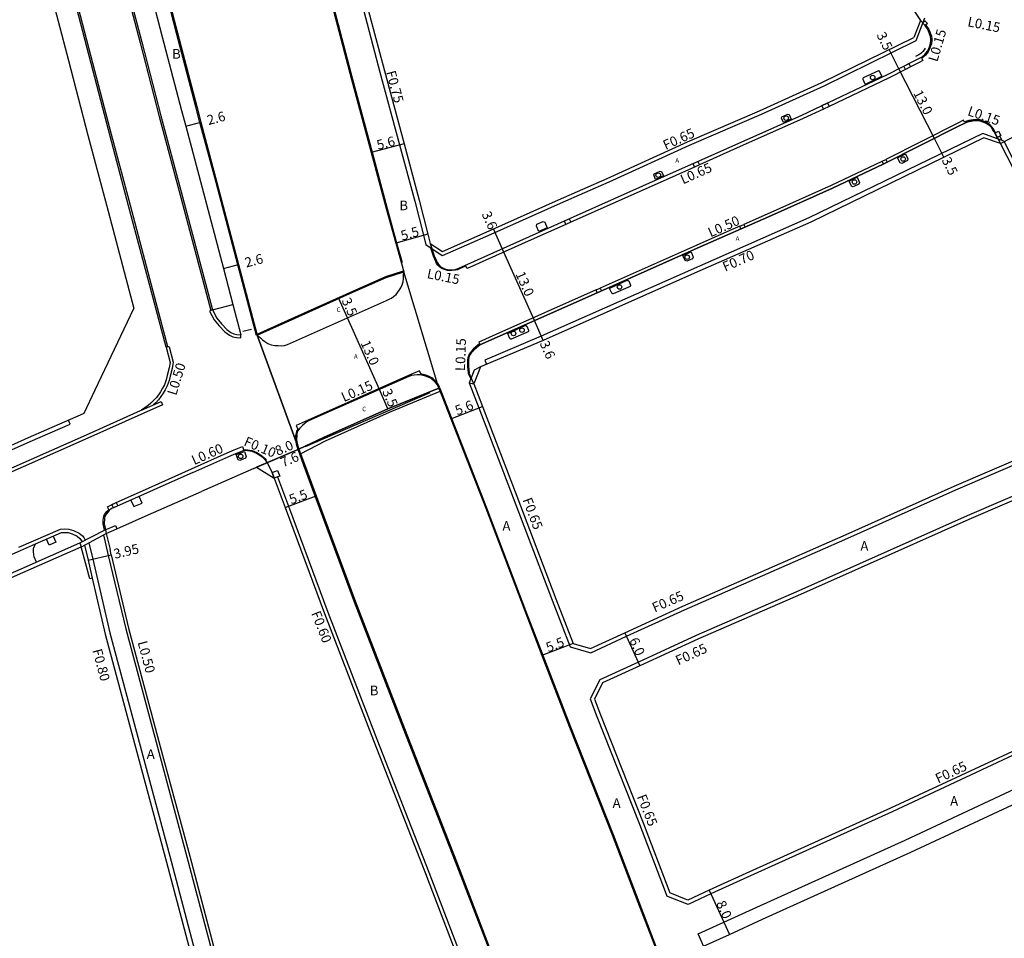
# Model space of a CAD drawing. Units: metres. Extents: x -8000 to -4000, y -114000 to -111000.
# Drawn here: x -7401 to -7238, y -112747 to -112595 of the extents above; entities that cross this region are included whole.
import ezdxf

# ---------------------------------------------------------------- set-up
doc = ezdxf.new("R2010")
doc.units = ezdxf.units.M
doc.header["$LTSCALE"] = 2.5
for name, color, linetype in [('側溝・桝', 7, 'Continuous'), ('幅員', 7, 'Continuous'), ('植栽', 7, 'Continuous'), ('歩道・分離帯・安全施設', 7, 'Continuous'), ('舗装', 7, 'Continuous'), ('道路', 7, 'Continuous')]:
    doc.layers.add(name, color=color, linetype=linetype)
doc.styles.add('YOKO_DECO', font='txt.shx', dxfattribs={"bigfont": 'extfont.shx'})

# ---------------------------------------------------------------- blocks, each defined once
blk = doc.blocks.new('223800')
blk.add_circle((0, 0), 0.75)

msp = doc.modelspace()

# ---------------------------------------------------------------- linework, layer by layer
at = {"layer": '側溝・桝'}
for points in [[(-7392.82, -112555.06), (-7392.46, -112556.55), (-7389.5, -112567.54), (-7388.67, -112570.63), (-7384.71, -112585.61), (-7381.25, -112598.86), (-7378.08, -112611.05), (-7374.73, -112623.61), (-7369.56, -112643.16)], [(-7376.66, -112649.16), (-7378.59, -112641.86), (-7382.85, -112625.76), (-7386.2, -112613.19), (-7389.38, -112600.98), (-7392.81, -112587.81), (-7396.78, -112572.8), (-7397.32, -112570.81)], [(-7348.56, -112577.07), (-7344.84, -112591.29), (-7341.57, -112603.71), (-7338.32, -112615.77), (-7335.81, -112625.08), (-7334.4, -112630.69), (-7334, -112632.26)], [(-7251.54, -112594.79), (-7252.95, -112598.54), (-7268.18, -112606.03), (-7278.53, -112610.74), (-7290.45, -112615.87), (-7303.71, -112621.9), (-7311.76, -112625.44), (-7323.24, -112630.58), (-7331.29, -112634.12), (-7334, -112632.26)], [(-7251.27, -112595.94), (-7250.8, -112596.69), (-7250.63, -112597.05), (-7250.47, -112597.5), (-7250.38, -112597.8), (-7250.3, -112598.23), (-7250.29, -112598.44), (-7250.38, -112599.06), (-7250.5, -112599.45), (-7250.67, -112599.92), (-7250.9, -112600.35), (-7251.11, -112600.64), (-7251.36, -112600.93), (-7251.85, -112601.35), (-7251.99, -112601.42), (-7251.78, -112601.82), (-7252.38, -112602.12), (-7253.82, -112602.87)], [(-7251.77, -112595.41), (-7251.72, -112595.46)], [(-7254.67, -112603.3), (-7257.34, -112604.67), (-7267.31, -112609.4)], [(-7268.22, -112609.83), (-7271.57, -112611.42), (-7282.6, -112616.32), (-7288.73, -112619.06)], [(-7239.76, -112613.75), (-7239.86, -112613.54), (-7240.06, -112613.19), (-7240.3, -112612.81), (-7240.76, -112612.32), (-7241.27, -112612.03), (-7241.86, -112611.78), (-7242.34, -112611.62), (-7242.92, -112611.59), (-7243.39, -112611.59), (-7243.85, -112611.66), (-7244.19, -112611.73), (-7244.58, -112611.85), (-7244.91, -112612), (-7245.06, -112611.69), (-7246.14, -112612.25), (-7257.9, -112618.16)], [(-7238.35, -112615.22), (-7238.41, -112615.13), (-7241.86, -112613.85), (-7270.63, -112627.81), (-7314.91, -112647.37), (-7324.24, -112651.32), (-7323.93, -112652.03)], [(-7238.68, -112615.03), (-7239.06, -112614.29)], [(-7216.93, -112657.91), (-7217.81, -112655.73), (-7220.44, -112650.35), (-7224.03, -112643.29), (-7227.45, -112636.76), (-7231.33, -112629.12), (-7236.14, -112619.55), (-7238.35, -112615.22)], [(-7289.54, -112619.42), (-7295.73, -112622.18), (-7310.01, -112628.55)], [(-7258.53, -112618.47), (-7258.56, -112618.48), (-7266.94, -112622.45), (-7277.02, -112626.98), (-7281.38, -112628.9)], [(-7310.83, -112628.91), (-7316.57, -112631.48), (-7326.76, -112636.02), (-7327.19, -112636.21), (-7327.39, -112635.76), (-7327.48, -112635.8), (-7328.78, -112636.4), (-7329.1, -112636.48), (-7329.71, -112636.55), (-7330.09, -112636.56), (-7330.43, -112636.5), (-7330.74, -112636.43), (-7331.07, -112636.31), (-7331.35, -112636.17), (-7331.68, -112635.99), (-7331.99, -112635.63), (-7332.2, -112635.35), (-7332.36, -112635.01), (-7332.72, -112634.13), (-7333.16, -112632.84)], [(-7282.07, -112629.2), (-7283.21, -112629.7), (-7289.3, -112632.38), (-7305.15, -112639.43)], [(-7305.84, -112639.74), (-7322.4, -112647.09), (-7325.25, -112648.36), (-7325.11, -112648.67), (-7325.71, -112649.13), (-7326.18, -112649.54), (-7326.46, -112649.84), (-7326.63, -112650.06), (-7326.8, -112650.34), (-7326.95, -112650.69), (-7327.03, -112650.94), (-7327.08, -112651.27), (-7327.1, -112651.75), (-7327.08, -112652.45), (-7327.04, -112652.95), (-7327, -112653.42), (-7326.98, -112653.5), (-7326.56, -112654.45)], [(-7369.28, -112643.05), (-7369.56, -112643.16), (-7369.75, -112643.23), (-7368.97, -112644.68), (-7368.18, -112645.65), (-7367.22, -112646.66), (-7366.48, -112647.2), (-7365.89, -112647.49), (-7365.3, -112647.62), (-7364.6, -112647.67)], [(-7364.6, -112647.67), (-7364.57, -112647.17)], [(-7376.46, -112649.13), (-7375.79, -112651.69), (-7375.96, -112652.73), (-7376.28, -112654.01), (-7376.45, -112654.73), (-7376.77, -112655.61), (-7377.1, -112656.24), (-7377.45, -112656.83), (-7377.8, -112657.36), (-7378.23, -112657.89), (-7378.66, -112658.38), (-7379.04, -112658.74)], [(-7376.46, -112649.13), (-7376.66, -112649.16), (-7376.96, -112649.21)], [(-7331.82, -112656), (-7331.69, -112655.94), (-7331.93, -112655.33), (-7332.26, -112654.91), (-7332.53, -112654.65), (-7332.76, -112654.45), (-7333.02, -112654.26), (-7333.53, -112653.98), (-7333.99, -112653.81), (-7334.45, -112653.7), (-7334.83, -112653.63), (-7335.06, -112653.1), (-7336.86, -112653.87), (-7353.46, -112661.24), (-7355.43, -112662.16), (-7355.16, -112662.76), (-7355.38, -112663.06), (-7355.46, -112663.47), (-7355.52, -112663.84), (-7355.55, -112664.45), (-7355.44, -112665.19), (-7355.15, -112666.12)], [(-7325.98, -112652.99), (-7326.49, -112654.27), (-7326.82, -112655.11)], [(-7324.97, -112652.46), (-7325.98, -112652.99)], [(-7326.82, -112655.11), (-7325.25, -112659.21), (-7319.54, -112674.08), (-7313.1, -112691.04), (-7310.14, -112698.72)], [(-7326.82, -112655.11), (-7326.07, -112655.25)], [(-7377.77, -112658.17), (-7377.52, -112658.72), (-7389.88, -112664.25), (-7416.7, -112676.08), (-7438.5, -112685.73), (-7456.52, -112693.69), (-7474.02, -112701.39), (-7482.1, -112705.01), (-7501.51, -112713.79), (-7521.91, -112722.88), (-7531.27, -112727.06), (-7544.29, -112732.81), (-7548.1, -112734.49), (-7563.24, -112741.31), (-7572.36, -112745.74), (-7572.99, -112745.77), (-7573.57, -112745.72), (-7574.42, -112745.35), (-7574.95, -112744.89), (-7575.32, -112744.28)], [(-7381.02, -112659.62), (-7377.77, -112658.17)], [(-7310.14, -112698.72), (-7306.72, -112699.71), (-7300.8, -112697), (-7291.2, -112692.6), (-7274.22, -112685.19), (-7264.19, -112680.75), (-7246.36, -112672.8), (-7234.16, -112667.56), (-7226.24, -112664.02), (-7218.99, -112660.78), (-7216.93, -112657.91)], [(-7213.64, -112666.42), (-7216.96, -112665.02), (-7224.32, -112668.31), (-7232.28, -112671.87), (-7244.46, -112677.1), (-7262.24, -112685.03), (-7272.3, -112689.48), (-7289.27, -112696.89), (-7298.84, -112701.27), (-7305.23, -112704.19), (-7306.82, -112707.33)], [(-7372.77, -112669.32), (-7366.85, -112666.67), (-7365.69, -112666.16), (-7364.32, -112665.61), (-7364.12, -112666.1)], [(-7364.06, -112666.25), (-7364.12, -112666.1), (-7363.48, -112666.15), (-7362.71, -112666.28), (-7361.93, -112666.61), (-7361.19, -112667.08), (-7360.6, -112667.63), (-7360.4, -112667.9), (-7360.52, -112667.93)], [(-7355.15, -112666.12), (-7354.99, -112666.07)], [(-7358.52, -112670.64), (-7356.72, -112675.49), (-7350.2, -112693.03), (-7342.09, -112714.02), (-7333.51, -112736), (-7327.3, -112752.12), (-7319.22, -112772.83), (-7315.11, -112783.96), (-7312.09, -112792.14)], [(-7401.29, -112682.25), (-7394.42, -112679.26), (-7393.78, -112679.21), (-7393.05, -112679.26), (-7392.25, -112679.48), (-7391.34, -112679.96), (-7390.78, -112680.4), (-7390.56, -112680.69), (-7390.32, -112681.1)], [(-7390.99, -112682.23), (-7390.94, -112682.22), (-7386.84, -112679.99)], [(-7389.7, -112681.54), (-7389.08, -112684.23), (-7386.24, -112696.44), (-7381.01, -112715.92), (-7376.1, -112734.15), (-7371.01, -112753.48), (-7362.83, -112782.84)], [(-7387.3, -112680.24), (-7386.5, -112683.63), (-7383.62, -112695.78), (-7378.38, -112715.33), (-7373.49, -112733.47), (-7368.41, -112752.77), (-7359.93, -112783.2), (-7356.3, -112797.28), (-7355.6, -112800)], [(-7406.2, -112685.05), (-7401.05, -112682.8), (-7398.54, -112681.71)], [(-7390.43, -112681.94), (-7389.86, -112684.41), (-7389.17, -112687.38)], [(-7206.51, -112703), (-7209.96, -112704.65), (-7212.71, -112705.88), (-7223.56, -112710.77), (-7236, -112716.28), (-7256.86, -112726.02), (-7281.41, -112737.11), (-7286.84, -112739.58), (-7290.63, -112741.31), (-7294.13, -112739.93)], [(-7288.04, -112748.2), (-7288.33, -112747.57), (-7288.95, -112746.2), (-7284.7, -112744.27), (-7279.24, -112741.77), (-7254.71, -112730.7), (-7233.86, -112720.97), (-7221.45, -112715.46), (-7210.6, -112710.58), (-7207.8, -112709.32), (-7206.15, -112708.53), (-7200, -112705.6)], [(-7306.82, -112707.33), (-7305.7, -112710.23), (-7298.65, -112728.06), (-7294.41, -112739.21), (-7294.13, -112739.93)]]:
    msp.add_lwpolyline(points, dxfattribs=at)
for points in [[(-7251.83, -112595.57), (-7251.48, -112595.23), (-7251.03, -112595.71), (-7251.39, -112596.04)], [(-7254.11, -112602.3), (-7253.82, -112602.87), (-7254.67, -112603.3), (-7254.95, -112602.74)], [(-7267.58, -112608.83), (-7267.31, -112609.4), (-7268.22, -112609.83), (-7268.49, -112609.26)], [(-7239.88, -112613.82), (-7239.3, -112613.49), (-7238.9, -112614.19), (-7239.49, -112614.52)], [(-7258.31, -112618.92), (-7258.53, -112618.47), (-7257.9, -112618.16), (-7257.68, -112618.61)], [(-7288.98, -112618.48), (-7288.73, -112619.06), (-7289.54, -112619.42), (-7289.79, -112618.84)], [(-7310.27, -112627.98), (-7310.01, -112628.55), (-7310.83, -112628.91), (-7311.08, -112628.34)], [(-7281.87, -112629.66), (-7282.07, -112629.2), (-7281.38, -112628.9), (-7281.18, -112629.36)], [(-7305.64, -112640.2), (-7305.84, -112639.74), (-7305.15, -112639.43), (-7304.95, -112639.89)], [(-7358.15, -112670.5), (-7358.52, -112670.64), (-7359.08, -112670.85), (-7359.43, -112669.91), (-7358.5, -112669.56)]]:
    msp.add_lwpolyline(points, close=True, dxfattribs=at)
at = {"layer": '側溝・桝', "flags": 128}
for points in [[(-7575.77, -112744.52), (-7568.23, -112740.58), (-7559.93, -112736.44), (-7549.13, -112731.4), (-7542.58, -112728.35), (-7535.27, -112725.16), (-7523.32, -112719.73), (-7513.6, -112715.38), (-7502.49, -112710.41), (-7490.23, -112704.93), (-7478.59, -112699.8), (-7464.38, -112693.58), (-7452.26, -112688.18), (-7440.22, -112682.8), (-7428.07, -112677.49), (-7416.71, -112672.44), (-7408.24, -112668.72), (-7399.43, -112664.79), (-7392.81, -112661.9), (-7393.09, -112661.26)], [(-7387.15, -112679.44), (-7387.31, -112678.62), (-7387.34, -112678.48), (-7387.35, -112678.18), (-7387.33, -112677.81), (-7387.31, -112677.47), (-7387.25, -112677.12), (-7387.13, -112676.88), (-7386.96, -112676.64), (-7386.74, -112676.37), (-7386.49, -112676.1), (-7386.43, -112676.05), (-7386.65, -112675.58), (-7385.2, -112674.89), (-7380.87, -112672.95), (-7372.77, -112669.32)], [(-7391.22, -112681.57), (-7387.15, -112679.44)], [(-7387.15, -112679.44), (-7385.34, -112678.66), (-7385.1, -112679.22)], [(-7569.16, -112762.13), (-7557.51, -112756), (-7547.29, -112751.1), (-7536.93, -112746.27), (-7518.51, -112738.03), (-7499.26, -112729.42), (-7485.33, -112723.12), (-7464.6, -112713.93), (-7448.2, -112706.72), (-7431.71, -112699.46), (-7417.6, -112693.12), (-7400.91, -112685.83), (-7391.22, -112681.57)], [(-7391.22, -112681.57), (-7390.99, -112682.23)]]:
    msp.add_lwpolyline(points, dxfattribs=at)
msp.add_lwpolyline([(-7385.2, -112674.89), (-7384.95, -112675.43), (-7385.65, -112675.74), (-7385.9, -112675.22)], close=True, dxfattribs=at)
at = {"layer": '幅員'}
for points in [[(-7255.78, -112603.16), (-7257.34, -112599.98)], [(-7249.87, -112614.68), (-7255.78, -112603.16)], [(-7373.71, -112612.67), (-7371.2, -112612)], [(-7238.93, -112615.52), (-7233.59, -112612.79)], [(-7248.31, -112617.81), (-7249.87, -112614.68)], [(-7337.6, -112615.58), (-7343.01, -112617)], [(-7333.67, -112630.51), (-7338.97, -112631.98)], [(-7321.34, -112632.91), (-7322.8, -112629.66)], [(-7316.04, -112644.81), (-7321.34, -112632.91)], [(-7367.47, -112636.21), (-7364.95, -112635.55)], [(-7346.95, -112644.33), (-7348.38, -112641.16)], [(-7341.67, -112656.19), (-7346.95, -112644.33)], [(-7314.59, -112648.07), (-7316.04, -112644.81)], [(-7340.26, -112659.38), (-7341.67, -112656.19)], [(-7329.86, -112661.02), (-7324.64, -112658.98)], [(-7362.35, -112669.21), (-7354.99, -112666.07)], [(-7354.99, -112666.07), (-7361.98, -112669.05)], [(-7357.28, -112675.69), (-7352.13, -112673.78)], [(-7389.86, -112684.41), (-7386.01, -112683.51)], [(-7301.07, -112696.41), (-7298.57, -112701.86)], [(-7309.65, -112698.18), (-7314.78, -112700.16)], [(-7287.11, -112738.99), (-7283.79, -112746.27)]]:
    msp.add_lwpolyline(points, dxfattribs=at)
at = {"layer": '植栽'}
for points in [[(-7261.39, -112605.66), (-7261.35, -112605.69), (-7261.3, -112605.7), (-7258.6, -112604.42), (-7258.58, -112604.39), (-7258.58, -112604.36), (-7258.94, -112603.6), (-7259.03, -112603.53), (-7259.15, -112603.49), (-7261.66, -112604.7), (-7261.72, -112604.8), (-7261.74, -112604.92)], [(-7274.85, -112612.05), (-7275.17, -112611.32), (-7275.1, -112611.13), (-7274.1, -112610.68), (-7273.91, -112610.76), (-7273.58, -112611.48)], [(-7255.54, -112618.73), (-7255.96, -112617.89), (-7254.65, -112617.23), (-7254.25, -112618.09), (-7254.34, -112618.36), (-7255.28, -112618.83)], [(-7295.98, -112621.46), (-7296.3, -112620.73), (-7296.23, -112620.54), (-7295.23, -112620.1), (-7295.04, -112620.17), (-7294.71, -112620.9)], [(-7263.58, -112622.57), (-7263.96, -112621.74), (-7262.64, -112621.12), (-7262.27, -112621.98), (-7262.37, -112622.25), (-7263.33, -112622.68)], [(-7315.31, -112630.08), (-7315.71, -112629.18), (-7315.61, -112628.88), (-7314.61, -112628.44), (-7314.32, -112628.56), (-7313.92, -112629.46)], [(-7291.09, -112634.89), (-7291.47, -112634.04), (-7290.13, -112633.45), (-7289.78, -112634.31), (-7289.88, -112634.58), (-7290.84, -112635)], [(-7303.25, -112640.26), (-7303.54, -112639.6), (-7303.55, -112639.54), (-7303.54, -112639.48), (-7303.51, -112639.43), (-7303.46, -112639.38), (-7300.69, -112638.14), (-7300.61, -112638.15), (-7300.55, -112638.17), (-7300.49, -112638.21), (-7300.44, -112638.25), (-7300.13, -112638.93), (-7300.13, -112638.99), (-7300.15, -112639.05), (-7300.18, -112639.1), (-7300.22, -112639.15), (-7303, -112640.38), (-7303.04, -112640.38), (-7303.1, -112640.37), (-7303.14, -112640.35), (-7303.19, -112640.33), (-7303.22, -112640.29)], [(-7320.11, -112647.74), (-7320.4, -112647.09), (-7320.41, -112647.02), (-7320.4, -112646.97), (-7320.37, -112646.91), (-7320.33, -112646.86), (-7317.55, -112645.63), (-7317.47, -112645.64), (-7317.41, -112645.66), (-7317.34, -112645.69), (-7317.3, -112645.74), (-7316.99, -112646.41), (-7316.99, -112646.47), (-7317.01, -112646.54), (-7317.04, -112646.59), (-7317.08, -112646.64), (-7319.86, -112647.86), (-7319.93, -112647.86), (-7320, -112647.84), (-7320.06, -112647.8)], [(-7365.02, -112667.82), (-7365.35, -112666.96), (-7363.99, -112666.42), (-7363.68, -112667.29), (-7363.79, -112667.55), (-7364.77, -112667.94)]]:
    msp.add_lwpolyline(points, close=True, dxfattribs=at)
at = {"layer": '植栽', "flags": 128}
for points in [[(-7382.78, -112674.47), (-7382.29, -112675.56), (-7380.93, -112674.96), (-7381.42, -112673.86)], [(-7395.6, -112680.43), (-7395.17, -112681.44), (-7396.3, -112681.94), (-7396.74, -112680.93)]]:
    msp.add_lwpolyline(points, dxfattribs=at)
at = {"layer": '歩道・分離帯・安全施設'}
for points in [[(-7362, -112647.29), (-7365.1, -112635.59), (-7368.69, -112622), (-7371.35, -112612.04), (-7372.04, -112609.46), (-7375.2, -112597.29), (-7378.66, -112584.02), (-7382.63, -112569.02), (-7383.56, -112565.94), (-7386.21, -112554.97), (-7386.45, -112553.94), (-7387.15, -112548), (-7387.74, -112544.04), (-7388.13, -112538.19), (-7388.23, -112530.56), (-7388.11, -112527.38), (-7387.64, -112521.76), (-7387.34, -112518.9), (-7386.48, -112513.81), (-7385.21, -112507.51), (-7384.52, -112504.86), (-7383.1, -112499.54), (-7382.85, -112495.12), (-7382.78, -112493.9)], [(-7384.32, -112494.61), (-7385.64, -112498.77), (-7387.09, -112504.2), (-7387.8, -112506.91), (-7389.09, -112513.33), (-7389.96, -112518.54), (-7390.27, -112521.52), (-7390.75, -112527.21), (-7390.88, -112530.52), (-7390.78, -112538.29), (-7390.38, -112544.33), (-7389.78, -112548.36), (-7389.07, -112554.4), (-7388.78, -112555.62), (-7385.83, -112566.55), (-7385, -112569.65), (-7381.03, -112584.65), (-7377.57, -112597.91), (-7374.4, -112610.08), (-7373.71, -112612.67), (-7371.06, -112622.63), (-7367.47, -112636.21), (-7365.9, -112642.15), (-7364.57, -112647.17)], [(-7354.01, -112495.88), (-7357.32, -112504.39), (-7359.05, -112509.79), (-7360.24, -112514.58), (-7360.5, -112516.16), (-7361.27, -112521.01), (-7362.02, -112527.73), (-7362.27, -112534.53), (-7361.94, -112540.25), (-7361.24, -112546.6), (-7360.04, -112552.02), (-7358.5, -112558.39), (-7356.17, -112566.96), (-7353.97, -112575.06), (-7353.03, -112578.57), (-7349.39, -112592.49), (-7346.12, -112604.92), (-7342.87, -112616.96), (-7340.41, -112626.26), (-7338.83, -112631.94), (-7337.91, -112635.22)], [(-7376.96, -112649.21), (-7378.88, -112641.94), (-7383.14, -112625.84), (-7386.49, -112613.26), (-7389.67, -112601.05), (-7393.1, -112587.88), (-7397.07, -112572.88), (-7397.61, -112570.89), (-7397.9, -112569.8), (-7398.51, -112568.04), (-7398.75, -112567.54), (-7399.31, -112566.79), (-7399.74, -112566.41), (-7400.3, -112566.12), (-7400.88, -112565.95), (-7401.82, -112565.87)], [(-7384.42, -112585.53), (-7380.96, -112598.79), (-7377.79, -112610.97), (-7374.44, -112623.53), (-7369.28, -112643.05), (-7368.55, -112644.4), (-7367.8, -112645.32), (-7366.88, -112646.28), (-7366.22, -112646.77), (-7365.72, -112647.02), (-7365.23, -112647.13), (-7364.57, -112647.17)], [(-7250.93, -112596.77), (-7250.93, -112596.75), (-7251.39, -112596.04), (-7252.16, -112595.2)], [(-7332.59, -112634.08), (-7332.23, -112634.95), (-7332.08, -112635.28), (-7331.89, -112635.54), (-7331.57, -112635.9), (-7331.29, -112636.05), (-7331.01, -112636.18), (-7330.7, -112636.3), (-7330.4, -112636.36), (-7330.08, -112636.42), (-7329.72, -112636.41), (-7329.13, -112636.34), (-7328.82, -112636.27), (-7327.54, -112635.67), (-7316.83, -112630.9), (-7295.99, -112621.61), (-7282.85, -112615.75), (-7271.83, -112610.85), (-7257.62, -112604.1), (-7252.66, -112601.56), (-7251.93, -112601.22), (-7251.47, -112600.81), (-7251.23, -112600.54), (-7251.04, -112600.27), (-7250.81, -112599.85), (-7250.65, -112599.4), (-7250.53, -112599.02), (-7250.45, -112598.43), (-7250.45, -112598.26), (-7250.52, -112597.83), (-7250.61, -112597.55), (-7250.93, -112596.77)], [(-7332.59, -112634.08), (-7332.23, -112634.95), (-7332.08, -112635.28), (-7331.89, -112635.54), (-7331.57, -112635.9), (-7331.29, -112636.05), (-7331.01, -112636.18), (-7330.7, -112636.3), (-7330.4, -112636.36), (-7330.08, -112636.42), (-7329.72, -112636.41), (-7329.13, -112636.34), (-7328.82, -112636.27), (-7327.54, -112635.67), (-7316.83, -112630.9), (-7295.99, -112621.61), (-7282.85, -112615.75), (-7271.83, -112610.85), (-7257.62, -112604.1), (-7252.66, -112601.56), (-7251.93, -112601.22), (-7251.47, -112600.81), (-7251.23, -112600.54), (-7251.04, -112600.27), (-7250.81, -112599.85), (-7250.65, -112599.4), (-7250.53, -112599.02), (-7250.45, -112598.43), (-7250.45, -112598.26), (-7250.52, -112597.83), (-7250.61, -112597.55), (-7250.93, -112596.77)], [(-7251.42, -112599.75), (-7251.58, -112600.02), (-7251.8, -112600.31), (-7252.12, -112600.63), (-7252.44, -112600.86), (-7252.68, -112600.99), (-7253.02, -112601.14)], [(-7239.96, -112613.68), (-7240, -112613.62), (-7240.2, -112613.27), (-7240.43, -112612.9), (-7240.85, -112612.44), (-7241.34, -112612.17), (-7241.92, -112611.93), (-7242.37, -112611.78), (-7242.92, -112611.75), (-7243.37, -112611.75), (-7243.82, -112611.81), (-7244.15, -112611.88), (-7244.52, -112611.99), (-7244.83, -112612.14), (-7245.91, -112612.69), (-7258.34, -112618.94), (-7266.73, -112622.91), (-7276.82, -112627.44), (-7289.09, -112632.84), (-7305.64, -112640.2), (-7322.19, -112647.54), (-7325.04, -112648.82), (-7325.61, -112649.25), (-7326.07, -112649.66), (-7326.34, -112649.95), (-7326.5, -112650.15), (-7326.65, -112650.41), (-7326.8, -112650.75), (-7326.87, -112650.98), (-7326.92, -112651.28), (-7326.93, -112651.75), (-7326.91, -112652.44), (-7326.88, -112652.94), (-7326.84, -112653.4), (-7326.83, -112653.43)], [(-7326.83, -112653.43), (-7326.84, -112653.4), (-7326.88, -112652.94), (-7326.91, -112652.44), (-7326.93, -112651.75), (-7326.92, -112651.28), (-7326.87, -112650.98), (-7326.8, -112650.75), (-7326.65, -112650.41), (-7326.5, -112650.15), (-7326.34, -112649.95), (-7326.07, -112649.66), (-7325.61, -112649.25), (-7325.04, -112648.82), (-7322.19, -112647.54), (-7305.64, -112640.2), (-7289.09, -112632.84), (-7276.82, -112627.44), (-7266.73, -112622.91), (-7258.34, -112618.94), (-7245.91, -112612.69), (-7244.83, -112612.14), (-7244.52, -112611.99), (-7244.15, -112611.88), (-7243.82, -112611.81), (-7243.37, -112611.75), (-7242.92, -112611.75), (-7242.37, -112611.78), (-7241.92, -112611.93), (-7241.34, -112612.17), (-7240.85, -112612.44), (-7240.43, -112612.9), (-7240.2, -112613.27), (-7240, -112613.62), (-7239.96, -112613.68)], [(-7239.96, -112613.68), (-7238.93, -112615.52)], [(-7333.28, -112632.08), (-7332.59, -112634.08)], [(-7361.86, -112647.24), (-7361.35, -112647.66), (-7360.98, -112647.98), (-7360.62, -112648.28), (-7360.1, -112648.59), (-7359.59, -112648.8), (-7358.99, -112648.91), (-7358.42, -112648.95), (-7357.86, -112648.97), (-7357.36, -112648.95), (-7356.86, -112648.74), (-7340.51, -112641.47), (-7339.94, -112641.22), (-7339.69, -112641.09), (-7339.32, -112640.84), (-7339.14, -112640.68), (-7338.92, -112640.47), (-7338.61, -112640.11), (-7338.32, -112639.71), (-7338.12, -112639.39), (-7337.91, -112638.92), (-7337.76, -112638.37), (-7337.71, -112637.85), (-7337.67, -112637.26), (-7337.64, -112636.73)], [(-7361.86, -112647.24), (-7361.35, -112647.66), (-7360.98, -112647.98), (-7360.62, -112648.28), (-7360.1, -112648.59), (-7359.59, -112648.8), (-7358.99, -112648.91), (-7358.42, -112648.95), (-7357.86, -112648.97), (-7357.36, -112648.95), (-7356.86, -112648.74), (-7340.51, -112641.47), (-7339.94, -112641.22), (-7339.69, -112641.09), (-7339.32, -112640.84), (-7339.14, -112640.68), (-7338.92, -112640.47), (-7338.61, -112640.11), (-7338.32, -112639.71), (-7338.12, -112639.39), (-7337.91, -112638.92), (-7337.76, -112638.37), (-7337.71, -112637.85), (-7337.67, -112637.26), (-7337.64, -112636.73)], [(-7360.18, -112646.39), (-7355.65, -112644.33), (-7347.11, -112640.48), (-7340.59, -112637.61), (-7339.34, -112637.21)], [(-7364.25, -112646.58), (-7362.81, -112646.23)], [(-7376.96, -112649.21), (-7376.3, -112651.71), (-7376.45, -112652.63), (-7376.76, -112653.89), (-7376.93, -112654.59), (-7377.23, -112655.41), (-7377.53, -112655.99), (-7377.88, -112656.56), (-7378.2, -112657.07), (-7378.61, -112657.57), (-7379.02, -112658.03), (-7379.45, -112658.44), (-7379.93, -112658.84), (-7381.02, -112659.62)], [(-7331.82, -112656), (-7332.06, -112655.43), (-7332.38, -112655.02), (-7332.64, -112654.78), (-7332.87, -112654.58), (-7333.11, -112654.4), (-7333.6, -112654.13), (-7334.04, -112653.97), (-7334.48, -112653.86), (-7334.98, -112653.78), (-7335.43, -112653.76), (-7335.93, -112653.81), (-7336.38, -112653.89), (-7336.8, -112654.03), (-7353.38, -112661.39), (-7353.66, -112661.55), (-7353.96, -112661.74), (-7354.4, -112662.14), (-7354.84, -112662.61), (-7355.21, -112663.09), (-7355.3, -112663.5), (-7355.35, -112663.86), (-7355.38, -112664.44), (-7355.28, -112665.15), (-7354.99, -112666.07)], [(-7331.82, -112656), (-7332.06, -112655.43), (-7332.38, -112655.02), (-7332.64, -112654.78), (-7332.87, -112654.58), (-7333.11, -112654.4), (-7333.6, -112654.13), (-7334.04, -112653.97), (-7334.48, -112653.86), (-7334.98, -112653.78), (-7335.43, -112653.76), (-7335.93, -112653.81), (-7336.38, -112653.89), (-7336.8, -112654.03), (-7353.38, -112661.39), (-7353.66, -112661.55), (-7353.96, -112661.74), (-7354.4, -112662.14), (-7354.84, -112662.61), (-7355.21, -112663.09), (-7355.3, -112663.5), (-7355.35, -112663.86), (-7355.38, -112664.44), (-7355.28, -112665.15), (-7354.99, -112666.07)], [(-7326.07, -112655.25), (-7326.49, -112654.27), (-7326.82, -112653.48), (-7326.83, -112653.43)], [(-7333.33, -112656.72), (-7353.92, -112665.66)], [(-7331.68, -112655.95), (-7329.72, -112660.96), (-7323.93, -112675.77), (-7317.5, -112692.71), (-7314.64, -112700.11), (-7310.08, -112711.95), (-7303.02, -112729.77), (-7298.79, -112740.89), (-7294.27, -112752.57), (-7287.67, -112769.87), (-7283.54, -112780.37)], [(-7447.17, -112688.91), (-7438.74, -112685.19), (-7416.94, -112675.53), (-7390.12, -112663.7), (-7381.16, -112659.68)], [(-7381.16, -112659.68), (-7381.02, -112659.62)], [(-7372.51, -112669.91), (-7366.58, -112667.3), (-7365.42, -112666.79), (-7364.02, -112666.23), (-7363.5, -112666.27), (-7362.74, -112666.39), (-7361.98, -112666.71), (-7361.26, -112667.18), (-7360.67, -112667.73), (-7360.52, -112667.93)], [(-7372.51, -112669.91), (-7366.58, -112667.3), (-7365.42, -112666.79), (-7364.02, -112666.23), (-7363.5, -112666.27), (-7362.74, -112666.39), (-7361.98, -112666.71), (-7361.26, -112667.18), (-7360.67, -112667.73), (-7360.52, -112667.93)], [(-7308.92, -112787.87), (-7310.84, -112782.38), (-7314.78, -112771.14), (-7322.87, -112750.4), (-7329.08, -112734.29), (-7337.66, -112712.3), (-7345.76, -112691.35), (-7352.27, -112673.83), (-7354.22, -112668.59), (-7355.13, -112666.12)], [(-7360.52, -112667.93), (-7360.3, -112668.21), (-7359.43, -112669.91)], [(-7398.54, -112681.71), (-7394.27, -112679.85), (-7393.78, -112679.81), (-7393.15, -112679.86), (-7392.47, -112680.04), (-7391.67, -112680.47), (-7391.21, -112680.83), (-7391.05, -112681.03), (-7390.85, -112681.38)]]:
    msp.add_lwpolyline(points, dxfattribs=at)
at = {"layer": '歩道・分離帯・安全施設', "flags": 128}
for points in [[(-7372.51, -112669.91), (-7385.65, -112675.74), (-7385.95, -112675.87), (-7386.37, -112676.22), (-7386.61, -112676.48), (-7386.83, -112676.74), (-7386.99, -112676.97), (-7387.08, -112677.14), (-7387.14, -112677.49), (-7387.16, -112677.82), (-7387.18, -112678.18), (-7387.17, -112678.46), (-7387.14, -112678.59), (-7386.99, -112679.37), (-7386.84, -112679.99)], [(-7359.43, -112669.91), (-7359.08, -112670.85)], [(-7398.38, -112684.72), (-7398.77, -112683.86), (-7398.84, -112683.52), (-7398.9, -112683), (-7398.88, -112682.49), (-7398.73, -112682.1), (-7398.54, -112681.71)]]:
    msp.add_lwpolyline(points, dxfattribs=at)
at = {"layer": '舗装'}
for points in [[(-7331.82, -112656), (-7337.64, -112636.73)], [(-7369.28, -112643.05), (-7365.9, -112642.15)], [(-7354.99, -112666.07), (-7361.86, -112647.24)]]:
    msp.add_lwpolyline(points, dxfattribs=at)
at = {"layer": '道路'}
for points in [[(-7382.63, -112493.91), (-7382.7, -112495.13), (-7382.96, -112499.56), (-7384.38, -112504.9), (-7385.07, -112507.54), (-7386.33, -112513.83), (-7387.19, -112518.93), (-7387.49, -112521.78), (-7387.96, -112527.39), (-7388.08, -112530.56), (-7387.98, -112538.18), (-7387.59, -112544.02), (-7387, -112547.98), (-7386.31, -112553.92), (-7386.06, -112554.93), (-7383.42, -112565.9), (-7382.48, -112568.98), (-7378.52, -112583.98), (-7375.05, -112597.25), (-7371.89, -112609.42), (-7371.2, -112612), (-7368.54, -112621.96), (-7364.95, -112635.55), (-7361.86, -112647.24)], [(-7354.15, -112495.83), (-7357.46, -112504.34), (-7359.19, -112509.75), (-7360.39, -112514.55), (-7360.65, -112516.14), (-7361.42, -112520.99), (-7362.17, -112527.72), (-7362.42, -112534.53), (-7362.09, -112540.26), (-7361.39, -112546.63), (-7360.18, -112552.05), (-7358.65, -112558.43), (-7356.32, -112567), (-7354.12, -112575.1), (-7353.17, -112578.61), (-7349.53, -112592.53), (-7346.26, -112604.95), (-7343.01, -112617), (-7340.56, -112626.3), (-7338.97, -112631.98), (-7337.64, -112636.73)], [(-7285.78, -112544.8), (-7283.25, -112548.59), (-7271.94, -112565.49), (-7261.62, -112580.93), (-7256.35, -112588.88), (-7252.16, -112595.2), (-7253.28, -112597.99)], [(-7401.28, -112570.72), (-7400.46, -112573.76), (-7396.49, -112588.77), (-7393.09, -112601.8), (-7389.89, -112614.13), (-7386.53, -112626.71), (-7382.27, -112642.83)], [(-7347.76, -112577.15), (-7344.11, -112591.1), (-7340.85, -112603.51), (-7337.6, -112615.58), (-7335.08, -112624.89), (-7333.67, -112630.51), (-7333.28, -112632.08), (-7331.26, -112633.38)], [(-7331.26, -112633.38), (-7323.51, -112629.98), (-7312.03, -112624.83), (-7303.98, -112621.3), (-7290.72, -112615.26), (-7278.79, -112610.13), (-7268.47, -112605.43), (-7253.28, -112597.99)], [(-7241.68, -112614.58), (-7270.31, -112628.51), (-7289.57, -112636.94), (-7314.59, -112648.07), (-7324.97, -112652.46)], [(-7238.93, -112615.52), (-7241.68, -112614.58)], [(-7217.67, -112657.83), (-7218.4, -112656), (-7221.02, -112650.64), (-7224.61, -112643.59), (-7228.03, -112637.06), (-7231.91, -112629.41), (-7236.72, -112619.84), (-7238.93, -112615.52)], [(-7361.86, -112647.24), (-7355.61, -112644.42), (-7347.07, -112640.57), (-7340.55, -112637.7), (-7337.64, -112636.73)], [(-7388.66, -112656.26), (-7382.27, -112642.83)], [(-7324.97, -112652.46), (-7326.07, -112655.25)], [(-7326.07, -112655.25), (-7324.64, -112658.98), (-7318.94, -112673.84), (-7312.5, -112690.81), (-7309.65, -112698.18)], [(-7331.82, -112656), (-7340.26, -112659.38), (-7350.9, -112664.12), (-7354.99, -112666.07)], [(-7331.82, -112656), (-7329.86, -112661.02), (-7324.06, -112675.83), (-7317.64, -112692.76), (-7314.78, -112700.16), (-7310.22, -112712.01), (-7303.16, -112729.83), (-7298.93, -112740.95), (-7294.41, -112752.62), (-7287.81, -112769.92), (-7283.68, -112780.43)], [(-7309.65, -112698.18), (-7306.77, -112699.02), (-7301.07, -112696.41), (-7291.46, -112692.01), (-7274.48, -112684.59), (-7264.46, -112680.15), (-7246.62, -112672.2), (-7234.42, -112666.96), (-7226.5, -112663.43), (-7219.42, -112660.26), (-7217.67, -112657.83)], [(-7575.13, -112743.39), (-7568.55, -112739.96), (-7560.24, -112735.81), (-7549.42, -112730.76), (-7542.87, -112727.71), (-7535.56, -112724.52), (-7523.6, -112719.09), (-7513.89, -112714.74), (-7502.77, -112709.77), (-7490.51, -112704.29), (-7478.87, -112699.16), (-7464.67, -112692.94), (-7452.54, -112687.55), (-7440.5, -112682.16), (-7428.35, -112676.85), (-7417, -112671.8), (-7408.52, -112668.08), (-7399.72, -112664.15), (-7390.58, -112660.16), (-7390.49, -112660.12)], [(-7354.99, -112666.07), (-7354.08, -112668.54), (-7352.13, -112673.78), (-7345.62, -112691.3), (-7337.52, -112712.25), (-7328.94, -112734.23), (-7322.73, -112750.35), (-7314.64, -112771.09), (-7310.7, -112782.33), (-7308.78, -112787.82)], [(-7214.18, -112666.89), (-7216.95, -112665.73), (-7224.06, -112668.9), (-7232.02, -112672.46), (-7244.2, -112677.69), (-7261.98, -112685.62), (-7272.03, -112690.07), (-7289.01, -112697.48), (-7298.57, -112701.86), (-7304.75, -112704.69), (-7306.11, -112707.37)], [(-7362.46, -112669.26), (-7371.1, -112673.06)], [(-7362.46, -112669.26), (-7362.35, -112669.21)], [(-7359.08, -112670.85), (-7357.28, -112675.69), (-7350.76, -112693.25), (-7342.65, -112714.24), (-7334.07, -112736.22), (-7327.86, -112752.34), (-7319.78, -112773.04), (-7315.67, -112784.16), (-7312.65, -112792.35)], [(-7386.84, -112679.99), (-7386.22, -112682.64)], [(-7569.02, -112762.86), (-7568.98, -112762.83), (-7568.83, -112762.75), (-7557.19, -112756.62), (-7546.99, -112751.73), (-7536.64, -112746.91), (-7518.22, -112738.67), (-7498.97, -112730.06), (-7485.05, -112723.76), (-7464.31, -112714.57), (-7447.92, -112707.37), (-7431.42, -112700.1), (-7417.31, -112693.76), (-7400.63, -112686.47), (-7390.99, -112682.23)], [(-7389.17, -112687.38), (-7389.55, -112687.48), (-7390.99, -112682.23)], [(-7386.01, -112683.51), (-7383.14, -112695.66), (-7377.9, -112715.2), (-7373.01, -112733.34), (-7367.93, -112752.64), (-7359.45, -112783.07), (-7355.82, -112797.15), (-7355.08, -112800)], [(-7389.17, -112687.38), (-7387.02, -112696.63)], [(-7387.02, -112696.63), (-7381.79, -112716.13), (-7376.87, -112734.36), (-7371.78, -112753.69), (-7363.61, -112783.06), (-7363.31, -112784.11), (-7359.69, -112798.15), (-7359.21, -112800)], [(-7206.98, -112702.5), (-7210.24, -112704.06), (-7212.98, -112705.29), (-7223.83, -112710.17), (-7236.27, -112715.69), (-7257.13, -112725.43), (-7281.68, -112736.51), (-7287.11, -112738.99), (-7290.65, -112740.6), (-7293.62, -112739.43)], [(-7306.11, -112707.37), (-7305.1, -112710), (-7298.04, -112727.82), (-7293.8, -112738.97), (-7293.62, -112739.43)], [(-7288.04, -112748.2), (-7283.79, -112746.27), (-7278.33, -112743.78), (-7253.79, -112732.7), (-7232.95, -112722.97), (-7220.55, -112717.47), (-7209.7, -112712.59), (-7206.88, -112711.32), (-7205.21, -112710.52)]]:
    msp.add_lwpolyline(points, dxfattribs=at)
for points in [[(-7361.86, -112647.24), (-7361.91, -112647.07), (-7355.68, -112644.26), (-7347.14, -112640.41), (-7340.62, -112637.54), (-7337.69, -112636.56), (-7337.64, -112636.73), (-7340.55, -112637.7), (-7347.07, -112640.57), (-7355.61, -112644.42)], [(-7340.26, -112659.38), (-7331.82, -112656), (-7337.64, -112636.73), (-7340.55, -112637.7), (-7347.07, -112640.57), (-7355.61, -112644.42), (-7361.86, -112647.24), (-7354.99, -112666.07), (-7350.9, -112664.12)], [(-7340.26, -112659.38), (-7350.9, -112664.12), (-7354.99, -112666.07), (-7354.71, -112666.83), (-7350.6, -112664.7), (-7340, -112659.94), (-7331.63, -112656.48), (-7331.82, -112656)]]:
    msp.add_lwpolyline(points, close=True, dxfattribs=at)
at = {"layer": '道路', "flags": 128}
for points in [[(-7390.49, -112660.12), (-7388.66, -112656.26)], [(-7362.35, -112669.21), (-7361.98, -112669.05), (-7359.08, -112670.85)], [(-7386.84, -112679.99), (-7385.1, -112679.22), (-7379.91, -112676.94), (-7371.1, -112673.06)], [(-7386.01, -112683.51), (-7386.22, -112682.64)]]:
    msp.add_lwpolyline(points, dxfattribs=at)

# ---------------------------------------------------------------- block references
at = {"layer": '植栽', "xscale": 0.5, "yscale": 0.5, "zscale": 0.5}
for p in [(-7260.08, -112604.62, 10.38), (-7274.4, -112611.33, 10.28), (-7255.05, -112618.1, 10.41), (-7295.55, -112620.77, 10.3), (-7263.1, -112621.89, 10.42), (-7290.78, -112634.32, 10.35), (-7301.95, -112639.25, 10.44), (-7319.48, -112646.94, 10.45), (-7318.09, -112646.38, 10.45), (-7364.61, -112667.25, 10.95)]:
    msp.add_blockref('223800', p, dxfattribs=at)

# ---------------------------------------------------------------- texts
at = {"layer": '側溝・桝'}
for s, rotation, p in [('L0.15', 348.7371, (-7244.49, -112596.13)), ('L0.15', 73.6376, (-7249.4, -112602.13)), ('F0.75', 285.0969, (-7340.58, -112603.72)), ('L0.15', 341.0645, (-7244.52, -112610.82)), ('F0.65', 24.4764, (-7294.32, -112616.63)), ('L0.65', 24.054, (-7291.45, -112622.3)), ('L0.50', 23.753, (-7286.89, -112631.05)), ('F0.70', 23.6264, (-7284.48, -112636.73)), ('L0.15', 348.4992, (-7333.9, -112637.76)), ('L0.15', 88.1073, (-7327.52, -112653.17)), ('L0.50', 72.8028, (-7375.28, -112657.28)), ('L0.15', 23.9221, (-7347.54, -112658.29)), ('L0.60', 23.7746, (-7372.3, -112668.71)), ('F0.10', 337.1541, (-7364.22, -112665.39)), ('F0.65', 290.78, (-7318.02, -112674.43)), ('F0.65', 23.5986, (-7296.14, -112693.07)), ('F0.60', 291.1431, (-7352.97, -112693.18)), ('L0.50', 285.0112, (-7381.67, -112697.99)), ('F0.80', 285.0141, (-7389.15, -112699.3)), ('F0.65', 24.595, (-7292.24, -112701.82)), ('F0.65', 25.0246, (-7249.27, -112721.33)), ('F0.65', 291.5928, (-7299.11, -112723.5))]:
    msp.add_text(s, height=1.6, rotation=rotation, dxfattribs=at).set_placement(p)
at = {"layer": '幅員'}
for s, rotation, p in [('3.5', 296.1188, (-7259.49, -112597.58)), ('13.0', 297.1263, (-7253.43, -112607.19)), ('2.6', 14.9436, (-7369.93, -112612.49)), ('5.6', 14.7102, (-7341.88, -112616.6)), ('3.5', 296.6791, (-7248.72, -112618.27)), ('3.6', 294.1463, (-7324.79, -112627.18)), ('5.5', 15.5701, (-7337.89, -112631.58)), ('2.6', 14.8049, (-7363.68, -112636.04)), ('13.0', 294.0223, (-7319.2, -112637.1)), ('3.5', 294.2633, (-7347.96, -112641.47)), ('13.0', 293.974, (-7344.82, -112648.5)), ('3.6', 293.931, (-7315.2, -112648.56)), ('3.5', 293.9221, (-7341.25, -112656.51)), ('5.6', 21.3602, (-7328.78, -112660.49)), ('8.0', 23.1476, (-7358.51, -112667.18)), ('7.6', 23.1476, (-7357.6, -112669.08)), ('5.5', 20.3785, (-7356.24, -112675.2)), ('3.95', 13.1097, (-7385.42, -112684.19)), ('5.5', 21.087, (-7313.75, -112699.66)), ('6.0', 294.5936, (-7300.4, -112697.64)), ('8.0', 294.5094, (-7286.02, -112741.13))]:
    msp.add_text(s, height=1.6, rotation=rotation, dxfattribs=at).set_placement(p)
at = {"layer": '舗装'}
for s, p in [('B', (-7375.96, -112601.51)), ('B', (-7338.37, -112626.56)), ('A', (-7321.32, -112679.55)), ('A', (-7262.12, -112682.86)), ('B', (-7343.26, -112706.75)), ('A', (-7380.15, -112717.27)), ('A', (-7303.1, -112725.37)), ('A', (-7247.28, -112725.02))]:
    msp.add_text(s, height=1.6, dxfattribs=at).set_placement(p)
at = {"layer": '舗装', "style": 'YOKO_DECO'}
for s, p in [('A', (-7292.72, -112618.69, 10.36)), ('A', (-7282.75, -112631.61, 10.41)), ('C', (-7348.75, -112643.36, 11.26)), ('A', (-7345.89, -112651.09, 11.13)), ('C', (-7344.52, -112659.79, 11.29))]:
    msp.add_text(s, height=0.75, dxfattribs=at).set_placement(p)

doc.saveas('drawing.dxf')
